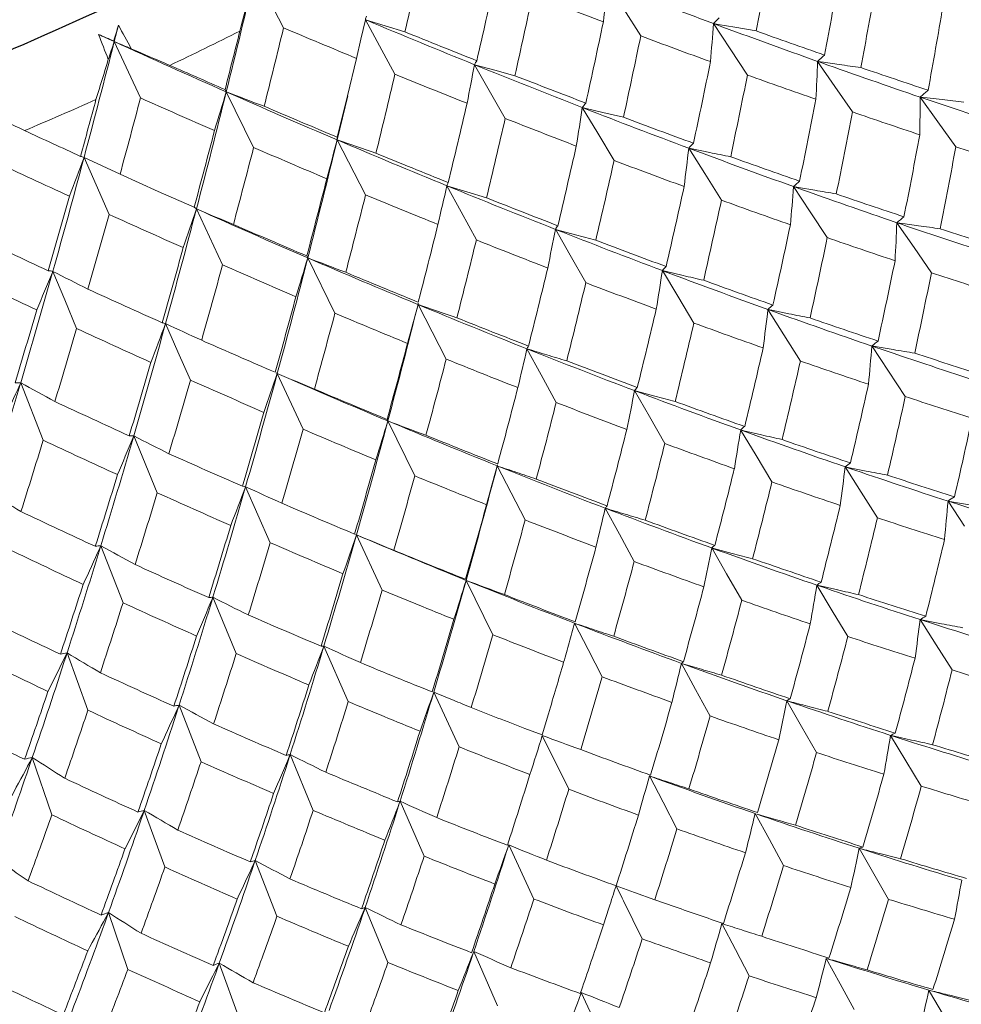
# Model space of a CAD drawing. Units: millimetres. Extents: x 2008 to 2453, y 520 to 835.
# Drawn here: x 2375 to 2383, y 686 to 695 of the extents above; entities that cross this region are included whole.
import ezdxf

# ---------------------------------------------------------------- set-up
doc = ezdxf.new("R2010")
doc.units = ezdxf.units.MM
doc.header["$LTSCALE"] = 65.395
doc.layers.add('HY-M40_DXF_CONTINUOUS_LINE', color=7, linetype='CONTINUOUS')

msp = doc.modelspace()

# ---------------------------------------------------------------- linework, layer by layer
at = {"layer": 'HY-M40_DXF_CONTINUOUS_LINE', "color": 7, "linetype": 'Continuous', "lineweight": 5}
for p, q in [((2376.9963, 694.6712), (2376.743, 695.1618)), ((2380.1651, 694.5996), (2380.015, 694.8385)), ((2377.7219, 694.7436), (2377.6828, 694.572)), ((2377.848, 694.5114), (2377.7219, 694.7436)), ((2377.7219, 694.7436), (2377.8971, 694.6894)), ((2377.7343, 694.7384), (2377.7219, 694.7436)), ((2375.5314, 694.6953), (2375.4945, 694.5496)), ((2377.8971, 694.6894), (2378.0727, 694.6356)), ((2380.9576, 694.4857), (2380.8106, 694.7095)), ((2380.8106, 694.7095), (2380.851, 694.7024)), ((2380.8386, 694.6991), (2380.8106, 694.7095)), ((2380.851, 694.7024), (2380.9992, 694.6764)), ((2380.9992, 694.6764), (2381.1881, 694.6438)), ((2375.4945, 694.5496), (2375.3547, 694.6136)), ((2377.6828, 694.572), (2377.6433, 694.4003)), ((2375.7272, 694.0489), (2375.4945, 694.5496)), ((2377.9848, 694.2597), (2377.848, 694.5114)), ((2381.1111, 694.2525), (2380.9576, 694.4857)), ((2377.5629, 694.0679), (2377.6433, 694.4003)), ((2378.8213, 694.1141), (2378.69, 694.3442)), ((2378.69, 694.3442), (2378.7005, 694.3413)), ((2378.7005, 694.3413), (2378.869, 694.2952)), ((2378.869, 694.2952), (2379.0483, 694.2467)), ((2381.8865, 694.1517), (2381.7341, 694.3733)), ((2381.7341, 694.3733), (2381.7859, 694.3658)), ((2381.7707, 694.3602), (2381.7341, 694.3733)), ((2381.7859, 694.3658), (2381.9257, 694.3457)), ((2376.4777, 694.1239), (2376.4879, 694.1034)), ((2382.0431, 693.9246), (2381.8865, 694.1517)), ((2376.7304, 693.6089), (2376.4879, 694.1034)), ((2377.4725, 693.7009), (2377.5629, 694.0679)), ((2378.9622, 693.8674), (2378.8213, 694.1141)), ((2382.8007, 693.837), (2382.6429, 694.0561)), ((2382.6429, 694.0561), (2382.7063, 694.0489)), ((2382.6884, 694.0407), (2382.6429, 694.0561)), ((2382.7063, 694.0489), (2382.8374, 694.0341)), ((2379.7831, 693.7359), (2379.6466, 693.9639)), ((2379.6466, 693.9639), (2379.6674, 693.9589)), ((2379.6607, 693.9584), (2379.6466, 693.9639)), ((2379.6674, 693.9589), (2379.8291, 693.9203)), ((2379.8291, 693.9203), (2380.0119, 693.8771)), ((2382.9601, 693.6161), (2382.8007, 693.837)), ((2377.4725, 693.7009), (2377.4718, 693.6766)), ((2379.9278, 693.4946), (2379.7831, 693.7359)), ((2377.7238, 693.1888), (2377.4718, 693.6766)), ((2380.7323, 693.3773), (2380.5905, 693.6031)), ((2380.5905, 693.6031), (2380.6222, 693.5965)), ((2380.6133, 693.5946), (2380.5905, 693.6031)), ((2380.6222, 693.5965), (2380.7764, 693.5649)), ((2375.2262, 693.5198), (2375.2214, 693.5019)), ((2375.2262, 693.5198), (2375.3857, 693.4455)), ((2375.3326, 693.2779), (2375.2262, 693.5198)), ((2375.3857, 693.4455), (2375.5457, 693.3716)), ((2375.5457, 693.3716), (2375.885, 693.2196)), ((2380.8806, 693.1417), (2380.7323, 693.3773)), ((2375.4478, 693.0157), (2375.3326, 693.2779)), ((2378.5713, 693.0375), (2378.4452, 693.2696)), ((2378.4452, 693.2696), (2378.6209, 693.2156)), ((2381.668, 693.0387), (2381.5209, 693.2621)), ((2381.5209, 693.2621), (2381.5638, 693.2547)), ((2381.5525, 693.2508), (2381.5209, 693.2621)), ((2381.5638, 693.2547), (2381.71, 693.2294)), ((2375.885, 693.2196), (2376.2034, 693.0786)), ((2378.6209, 693.2156), (2378.7969, 693.162)), ((2376.2034, 693.0786), (2376.2233, 693.0644)), ((2376.4547, 692.5664), (2376.2233, 693.0644)), ((2378.7066, 692.7888), (2378.5713, 693.0375)), ((2381.8195, 692.809), (2381.668, 693.0387)), ((2382.5892, 692.7203), (2382.4368, 692.9414)), ((2382.4368, 692.9414), (2382.4912, 692.9337)), ((2382.4775, 692.9275), (2382.4368, 692.9414)), ((2382.4912, 692.9337), (2382.629, 692.9143)), ((2379.5385, 692.6528), (2379.4072, 692.8828)), ((2379.4072, 692.8828), (2379.4201, 692.8792)), ((2379.416, 692.8793), (2379.4072, 692.8828)), ((2379.4201, 692.8792), (2379.5867, 692.8341)), ((2377.2025, 692.6469), (2377.2112, 692.6294)), ((2379.6777, 692.4094), (2379.5385, 692.6528)), ((2382.7437, 692.4969), (2382.5892, 692.7203)), ((2377.4522, 692.138), (2377.2112, 692.6294)), ((2374.9496, 692.5099), (2374.9454, 692.4997)), ((2375.0547, 692.2567), (2374.9496, 692.5099)), ((2380.4934, 692.2888), (2380.3568, 692.5165)), ((2380.3568, 692.5165), (2380.3804, 692.5109)), ((2380.3744, 692.5099), (2380.3568, 692.5165)), ((2380.3804, 692.5109), (2380.5399, 692.4733)), ((2378.1913, 692.2361), (2378.2112, 692.3133)), ((2380.6362, 692.051), (2380.4934, 692.2888)), ((2375.16, 692.0028), (2375.0547, 692.2567)), ((2378.1889, 692.2152), (2378.1729, 692.2218)), ((2378.1813, 692.2402), (2378.1913, 692.2361)), ((2378.1897, 692.2264), (2378.1889, 692.2152)), ((2378.4393, 691.7308), (2378.1889, 692.2152)), ((2381.435, 691.9458), (2381.2931, 692.1712)), ((2381.2931, 692.1712), (2381.3277, 692.1642)), ((2381.3198, 692.1617), (2381.2931, 692.1712)), ((2381.3277, 692.1642), (2381.4797, 692.1334)), ((2376.0595, 691.7956), (2375.9495, 692.0457)), ((2381.5812, 691.7139), (2381.435, 691.9458)), ((2376.2699, 691.898), (2376.2987, 691.8853)), ((2376.1696, 691.5447), (2376.0595, 691.7956)), ((2379.2816, 691.5903), (2379.1555, 691.8222)), ((2382.3624, 691.6241), (2382.2152, 691.8472)), ((2382.2152, 691.8472), (2382.2612, 691.8393)), ((2382.2511, 691.8349), (2382.2152, 691.8472)), ((2382.2612, 691.8393), (2382.4051, 691.815)), ((2376.8771, 691.6332), (2376.9222, 691.6138)), ((2376.931, 691.6092), (2376.9405, 691.603)), ((2376.9438, 691.6153), (2376.9405, 691.603)), ((2377.1702, 691.1085), (2376.9405, 691.603)), ((2379.415, 691.3453), (2379.2816, 691.5903)), ((2382.5117, 691.3985), (2382.3624, 691.6241)), ((2374.6651, 691.521), (2374.6562, 691.5013)), ((2374.6651, 691.521), (2374.6607, 691.5063)), ((2374.8639, 691.0113), (2374.6651, 691.521)), ((2380.2413, 691.2212), (2380.1099, 691.4509)), ((2380.1099, 691.4509), (2380.1258, 691.4466)), ((2380.1222, 691.4462), (2380.1099, 691.4509)), ((2380.1258, 691.4466), (2380.29, 691.4026)), ((2377.9146, 691.1958), (2377.9215, 691.182)), ((2378.1606, 690.6945), (2377.9215, 691.182)), ((2380.3783, 690.9817), (2380.2413, 691.2212)), ((2381.1879, 690.8741), (2381.0512, 691.1016)), ((2381.0512, 691.1016), (2381.0779, 691.0953)), ((2381.0727, 691.0938), (2381.0512, 691.1016)), ((2381.0779, 691.0953), (2381.235, 691.0587)), ((2375.6668, 691.0485), (2375.6616, 691.0359)), ((2375.6668, 691.0485), (2375.6641, 691.0393)), ((2375.8754, 690.5448), (2375.6668, 691.0485)), ((2381.3284, 690.6405), (2381.1879, 690.8741)), ((2378.8935, 690.7929), (2378.8916, 690.7833)), ((2379.1399, 690.3031), (2378.8916, 690.7833)), ((2382.1205, 690.5495), (2381.9785, 690.7745)), ((2381.9785, 690.7745), (2382.0165, 690.7669)), ((2382.0096, 690.7639), (2381.9785, 690.7745)), ((2382.0165, 690.7669), (2382.1659, 690.7373)), ((2376.878, 690.1012), (2376.6598, 690.5984)), ((2382.2642, 690.3221), (2382.1205, 690.5495)), ((2383.0375, 690.2488), (2382.891, 690.4702)), ((2382.891, 690.4702), (2382.9404, 690.4619)), ((2382.9318, 690.457), (2382.891, 690.4702)), ((2382.9404, 690.4619), (2383.0817, 690.4385)), ((2379.976, 690.1755), (2379.8498, 690.4073)), ((2377.6351, 690.1751), (2377.6431, 690.1711)), ((2377.8708, 689.6807), (2377.6431, 690.1711)), ((2380.1071, 689.9348), (2379.976, 690.1755)), ((2375.3753, 690.0737), (2375.3652, 690.0514)), ((2375.3753, 690.0737), (2375.3698, 690.0556)), ((2375.5723, 689.5678), (2375.3753, 690.0737)), ((2380.9267, 689.8247), (2380.7953, 690.0542)), ((2380.7953, 690.0542), (2380.8146, 690.0491)), ((2380.8117, 690.0482), (2380.7953, 690.0542)), ((2380.8146, 690.0491), (2380.9762, 690.0064)), ((2378.8528, 689.284), (2378.6159, 689.7671)), ((2381.0614, 689.5899), (2380.9267, 689.8247)), ((2381.8637, 689.4974), (2381.7269, 689.7245)), ((2381.7269, 689.7245), (2381.7573, 689.7175)), ((2381.7531, 689.7156), (2381.7269, 689.7245)), ((2381.7573, 689.7175), (2381.9117, 689.6823)), ((2376.3694, 689.6167), (2376.363, 689.6013)), ((2376.3694, 689.6167), (2376.3655, 689.6039)), ((2376.576, 689.1171), (2376.3694, 689.6167)), ((2382.0016, 689.2687), (2381.8637, 689.4974)), ((2382.7851, 689.1955), (2382.644, 689.4186)), ((2382.644, 689.4186), (2382.6857, 689.4104)), ((2382.68, 689.4069), (2382.644, 689.4186)), ((2382.6857, 689.4104), (2382.8323, 689.3819)), ((2379.698, 689.1527), (2379.577, 689.3866)), ((2379.5904, 689.3815), (2379.577, 689.3866)), ((2377.5702, 688.6907), (2377.3542, 689.1834)), ((2379.8229, 688.9112), (2379.698, 689.1527)), ((2382.9269, 688.9716), (2382.7851, 689.1955)), ((2375.0755, 689.1222), (2375.0598, 689.0903)), ((2375.0755, 689.1222), (2375.0667, 689.0951)), ((2375.2607, 688.6145), (2375.0755, 689.1222)), ((2380.6518, 688.7986), (2380.5256, 689.0302)), ((2380.5256, 689.0302), (2380.5382, 689.0265)), ((2380.5369, 689.0261), (2380.5256, 689.0302)), ((2380.7804, 688.5629), (2380.6518, 688.7986)), ((2378.5538, 688.2889), (2378.3285, 688.7744)), ((2376.0697, 688.6587), (2376.0582, 688.6335)), ((2376.0697, 688.6587), (2376.0626, 688.6367)), ((2376.2645, 688.1573), (2376.0697, 688.6587)), ((2381.5921, 688.4692), (2381.4607, 688.6983)), ((2381.4607, 688.6983), (2381.484, 688.6922)), ((2381.4818, 688.691), (2381.4607, 688.6983)), ((2379.2893, 688.3943), (2379.3462, 688.583)), ((2379.136, 688.4531), (2379.2893, 688.3943)), ((2381.7241, 688.2394), (2381.5921, 688.4692)), ((2379.526, 687.9121), (2379.2916, 688.39)), ((2382.5169, 688.1664), (2382.3814, 688.391)), ((2382.3814, 688.391), (2382.4158, 688.3832)), ((2382.4125, 688.3809), (2382.3814, 688.391)), ((2382.4158, 688.3832), (2382.5672, 688.3494)), ((2374.7675, 688.195), (2374.7455, 688.1536)), ((2374.7675, 688.195), (2374.7552, 688.1588)), ((2374.9408, 687.6859), (2374.7675, 688.195)), ((2377.0548, 688.22), (2377.0469, 688.2013)), ((2377.0548, 688.22), (2377.0494, 688.2031)), ((2377.2591, 687.7253), (2377.0548, 688.22)), ((2382.6532, 687.9409), (2382.5169, 688.1664)), ((2380.3634, 687.7968), (2380.2424, 688.0307)), ((2378.0299, 687.8064), (2378.0251, 687.7939)), ((2378.0299, 687.8064), (2378.0262, 687.7947)), ((2378.2434, 687.3188), (2378.0299, 687.8064)), ((2380.4857, 687.5607), (2380.3634, 687.7968)), ((2375.7609, 687.7255), (2375.7436, 687.6906)), ((2375.7609, 687.7255), (2375.7502, 687.6942)), ((2375.9437, 687.2226), (2375.7609, 687.7255)), ((2381.3057, 687.4664), (2381.18, 687.6967)), ((2379.2166, 686.9384), (2378.9939, 687.4185)), ((2381.432, 687.2351), (2381.3057, 687.4664)), ((2382.2333, 687.1624), (2382.1035, 687.3884)), ((2382.1035, 687.3884), (2382.1311, 687.3813)), ((2382.1296, 687.38), (2382.1035, 687.3884)), ((2376.7454, 687.2817), (2376.7323, 687.2532)), ((2376.7454, 687.2817), (2376.7365, 687.2554)), ((2376.9377, 686.7854), (2376.7454, 687.2817)), ((2382.3639, 686.9355), (2382.2333, 687.1624)), ((2379.946, 687.0565), (2380.1084, 686.9974)), ((2380.0009, 686.9447), (2379.946, 687.0565)), ((2380.1084, 686.9974), (2380.2898, 686.9322)), ((2380.0119, 686.9221), (2380.0009, 686.9447)), ((2380.1776, 686.5843), (2380.0119, 686.9221)), ((2380.2898, 686.9322), (2380.4709, 686.8685)), ((2375.4433, 686.8179), (2375.4194, 686.7736)), ((2375.4433, 686.8179), (2375.4287, 686.7774)), ((2375.614, 686.314), (2375.4433, 686.8179)), ((2377.7202, 686.864), (2377.7107, 686.8416)), ((2377.7202, 686.864), (2377.713, 686.8427)), ((2377.9218, 686.3748), (2377.7202, 686.864)), ((2379.8825, 686.8586), (2379.8337, 686.7085)), ((2379.7843, 686.5593), (2379.8337, 686.7085)), ((2381.0051, 686.4894), (2380.8852, 686.7208)), ((2378.6843, 686.4728), (2378.6778, 686.4563)), ((2378.6843, 686.4728), (2378.6788, 686.4566)), ((2378.895, 685.991), (2378.6843, 686.4728)), ((2381.1255, 686.2569), (2381.0051, 686.4894)), ((2376.4263, 686.3695), (2376.4071, 686.3313)), ((2376.4263, 686.3695), (2376.4134, 686.3337)), ((2376.6064, 685.8721), (2376.4263, 686.3695)), ((2381.9346, 686.1847), (2381.8106, 686.4117)), ((2381.8106, 686.4117), (2381.832, 686.4056)), ((2381.8316, 686.405), (2381.8106, 686.4117)), ((2382.0594, 685.9565), (2381.9346, 686.1847)), ((2379.8564, 685.6345), (2379.6368, 686.1086)), ((2382.7278, 686.1181), (2382.7212, 686.1296)), ((2382.7212, 686.1296), (2382.7535, 686.1216)), ((2382.7526, 686.1203), (2382.7212, 686.1296)), ((2382.8494, 685.9071), (2382.7278, 686.1181))]:
    msp.add_line(p, q, dxfattribs=at)
for centre, radius, start, end in [((2295.9596, 713.6419), 84.284, 346.96751, 347.465424), ((2305.8861, 709.2505), 76.7056, 349.022402, 349.583941), ((2309.0536, 708.2323), 74.0394, 349.256084, 349.838511), ((2292.907, 714.8069), 86.1069, 346.087564, 346.811979), ((2299.6245, 712.3635), 81.1054, 347.189003, 347.70804), ((2335.0518, 705.5286), 42.9588, 345.32101, 345.81777), ((2328.5729, 700.9242), 51.634, 353.10391, 353.48368), ((2408.2656, 768.6082), 78.834, 248.905656, 249.61885), ((2309.704, 707.807), 73.6592, 349.448495, 350.03427), ((2300.6364, 711.8278), 80.3586, 347.36248, 347.887183), ((2409.038, 771.7153), 82.3437, 248.759317, 249.226918), ((2312.7568, 706.8632), 71.1089, 349.67433, 350.281344), ((2409.7022, 770.8872), 82.5868, 247.226975, 247.9442), ((2381.3711, 694.2122), 0.7493, 132.86296, 138.41762), ((2333.6173, 706.9757), 43.6761, 343.47634, 343.66995), ((2336.9363, 673.6255), 43.9719, 28.32001, 28.63099), ((2294.444, 714.7721), 84.9643, 345.831534, 346.315232), ((2410.4486, 773.6257), 85.7488, 247.03806, 247.506716), ((2304.055, 710.6618), 77.4361, 347.577203, 348.123005), ((2331.4281, 698.5271), 49.5298, 355.1868, 355.5794), ((2406.6479, 764.2368), 74.1729, 249.63726, 250.373425), ((2416.3766, 710.4175), 43.9609, 201.06941, 201.38045), ((2392.7894, 733.7791), 42.8709, 246.00352, 246.20086), ((2362.5683, 722.4878), 31.1846, 295.48708, 296.75834), ((2293.6029, 715.2919), 85.5354, 345.671759, 346.030137), ((2409.1612, 771.2063), 82.6412, 247.902339, 248.379115), ((2304.9279, 710.1743), 76.8323, 347.753745, 348.304517), ((2407.4984, 767.6288), 77.9768, 249.480171, 249.964415), ((2406.1635, 764.5325), 74.2172, 250.335157, 250.832054), ((2290.7887, 716.0712), 87.3971, 345.046551, 345.744198), ((2315.6077, 714.6532), 63.1711, 341.291756, 341.443425), ((2375.3052, 694.3361), 0.2853, 48.42857, 49.71271), ((2398.7912, 749.1643), 59.376, 246.898623, 247.056623), ((2411.2641, 772.8638), 86.0964, 245.451681, 246.176377), ((2392.8208, 733.8509), 42.9492, 246.42773, 246.9246), ((2333.5591, 706.9932), 43.7368, 342.76611, 343.25374), ((2382.4361, 693.6779), 0.9881, 130.44424, 135.2717), ((2410.4551, 772.6109), 85.5258, 246.233442, 246.591956), ((2324.983, 704.5189), 54.6624, 348.90676, 349.27259), ((2408.1181, 766.9645), 78.3563, 247.940627, 248.693329), ((2308.243, 709.0854), 74.0176, 347.960919, 348.533571), ((2334.2758, 696.2778), 47.4965, 357.29575, 357.70194), ((2405.1424, 759.9973), 69.674, 250.400492, 251.160127), ((2391.9828, 764.9495), 71.3165, 261.893138, 262.048817), ((2404.6843, 760.2456), 69.6823, 251.104003, 251.621596), ((2299.4175, 712.8328), 80.7327, 346.187723, 346.699603), ((2408.9026, 769.868), 81.6855, 247.759328, 248.242899), ((2407.6117, 767.2702), 78.4111, 248.636846, 249.130187), ((2308.9133, 708.6548), 73.6203, 348.142322, 348.718551), ((2406.0104, 763.5186), 73.6054, 250.227822, 250.730232), ((2362.6052, 722.4064), 31.0951, 292.88682, 294.16052), ((2291.8967, 716.4585), 86.3963, 344.610432, 344.957144), ((2292.8031, 715.918), 85.7594, 344.757629, 345.226093), ((2410.3519, 771.6282), 84.9554, 245.948156, 246.432033), ((2296.2909, 713.9704), 82.6212, 345.342855, 346.086389), ((2318.4274, 711.5006), 60.6109, 342.979835, 343.31978), ((2398.2816, 750.6123), 60.5659, 248.90996, 249.250071), ((2409.5971, 769.0821), 81.9635, 246.174602, 246.92431), ((2299.1372, 712.5944), 80.5865, 346.423036, 346.708506), ((2312.0916, 707.6473), 70.9456, 348.341117, 348.939587), ((2337.0917, 694.1758), 45.5514, 359.42903, 359.8495), ((2383.508, 693.1242), 1.2715, 128.63624, 132.86994), ((2403.7216, 755.8129), 65.2549, 251.196408, 251.981), ((2390.8232, 765.5374), 71.9478, 263.627365, 263.783376), ((2409.0765, 769.4024), 82.0337, 246.84841, 247.340355), ((2303.0286, 711.5803), 77.6123, 346.375166, 346.909176), ((2327.9183, 701.8895), 52.3319, 350.91039, 351.2891), ((2406.5275, 762.8713), 73.965, 248.700891, 249.471923), ((2392.9653, 731.7421), 42.1471, 243.80986, 244.31607), ((2303.9418, 711.0779), 76.9693, 346.540041, 347.079329), ((2407.3965, 766.0686), 77.5985, 248.504539, 249.004274), ((2406.0652, 763.1842), 74.0422, 249.398207, 249.910476), ((2312.7032, 707.2394), 70.6067, 348.528604, 349.130215), ((2404.5521, 759.3138), 69.1549, 251.004916, 251.527869), ((2410.4032, 770.6704), 84.7947, 245.09772, 245.4671), ((2296.9869, 714.4178), 82.0404, 344.923634, 345.415401), ((2315.6202, 706.3327), 68.1967, 348.720663, 349.3436), ((2298.1235, 713.8341), 81.1671, 345.072898, 345.571051), ((2408.843, 768.1472), 81.1614, 246.69261, 247.190936), ((2301.3344, 712.0621), 78.3258, 345.634786, 346.424211), ((2321.374, 708.4704), 58.0156, 344.874823, 345.226623), ((2397.6441, 751.8867), 61.6063, 250.886556, 251.224734), ((2408.0386, 765.412), 77.9762, 246.920871, 247.696153), ((2307.4195, 709.9113), 73.9889, 346.719567, 347.281788), ((2330.8606, 699.4151), 50.0683, 352.9415, 353.33396), ((2380.9992, 693.253), 0.5382, 132.94495, 139.42195), ((2316.2864, 705.9258), 67.8006, 348.912926, 349.539536), ((2403.1583, 755.1058), 64.7221, 251.815639, 252.361296), ((2314.8651, 716.0697), 64.4357, 339.188661, 339.515169), ((2407.5592, 765.7434), 78.0726, 247.606032, 248.114028), ((2405.0461, 758.8997), 69.726, 249.487503, 250.281752), ((2394.2319, 759.5292), 67.3226, 258.470929, 258.632606), ((2404.6067, 759.1668), 69.7682, 250.190486, 250.722808), ((2410.3192, 769.739), 84.2763, 244.797243, 245.295324), ((2294.7757, 715.01), 83.2713, 344.32375, 345.031401), ((2308.1124, 709.4742), 73.5717, 346.889459, 347.455502), ((2405.9337, 762.2294), 73.49, 249.275826, 249.793179), ((2301.9547, 712.4837), 77.8185, 345.231672, 345.753063), ((2324.3616, 705.5936), 55.47, 346.79868, 347.16322), ((2406.4824, 761.605), 73.8635, 247.692288, 248.496594), ((2311.4267, 708.3976), 70.7604, 347.060139, 347.64948), ((2333.7827, 697.0981), 47.892, 354.99894, 355.40596), ((2382.0465, 692.7412), 0.7401, 129.73103, 135.25609), ((2403.643, 754.9668), 65.5504, 250.305797, 251.124671), ((2295.5065, 715.4547), 82.6495, 343.885684, 344.362268), ((2302.9147, 711.9639), 77.1292, 345.384259, 345.911265), ((2407.3655, 764.6102), 77.3282, 247.460306, 247.974283), ((2406.0376, 761.9281), 73.965, 248.389724, 248.916033), ((2393.2, 760.2692), 68.0172, 260.27452, 260.436378), ((2403.2585, 755.2796), 65.6538, 251.014535, 251.567653), ((2312.0545, 707.9859), 70.4086, 347.236295, 347.829005), ((2404.4934, 758.2853), 69.2911, 250.075726, 250.612962), ((2296.7244, 714.84), 81.6926, 344.021733, 344.505118), ((2408.8439, 766.5118), 80.7278, 245.563319, 246.07536), ((2300.1291, 712.9706), 78.6549, 344.571651, 345.340021), ((2317.8106, 712.7858), 61.6521, 341.006174, 341.344187), ((2398.8732, 746.4297), 57.973, 247.002154, 247.354123), ((2408.0247, 763.9448), 77.6876, 245.836011, 246.632133), ((2383.1006, 692.2094), 0.9882, 127.44227, 132.20056), ((2407.5678, 764.2935), 77.8158, 246.510254, 247.031804), ((2306.4411, 710.7445), 74.099, 345.597202, 346.085566), ((2315.0785, 707.0219), 67.8939, 347.39979, 348.014825), ((2336.6846, 694.9362), 45.7957, 357.08104, 357.5035), ((2402.286, 750.9774), 61.3365, 251.158639, 252.005194), ((2392.1098, 760.8027), 68.5472, 262.049895, 262.212334), ((2409.0889, 766.0609), 81.1005, 244.554319, 245.07351), ((2327.3733, 702.876), 52.9849, 348.75039, 349.1286), ((2405.0194, 757.8785), 69.8601, 248.500358, 249.327392), ((2396.1039, 754.0826), 63.4366, 254.907773, 255.075879), ((2315.7615, 706.6095), 67.4842, 347.580806, 348.199773), ((2403.1098, 754.3204), 65.0918, 250.90824, 251.467404), ((2401.9516, 751.3223), 61.4863, 251.872791, 252.449466), ((2307.294, 710.2663), 73.5202, 345.692633, 346.247786), ((2405.9234, 761.0198), 73.459, 248.253305, 248.784325), ((2404.5946, 758.1582), 69.9284, 249.203383, 249.749076), ((2300.8122, 713.3775), 78.0761, 344.150226, 344.65805), ((2301.8277, 712.8371), 77.331, 344.289807, 344.803618), ((2407.3918, 763.2168), 77.127, 246.351902, 246.879062), ((2305.0604, 711.1121), 74.4806, 344.824853, 345.631641), ((2320.8182, 709.6532), 58.9066, 342.85168, 343.202124), ((2398.2793, 747.593), 58.8631, 249.027675, 249.378289), ((2406.5039, 760.4134), 73.8426, 246.628563, 247.438964), ((2380.6356, 692.2907), 0.3588, 133.162, 140.9877), ((2318.5795, 705.7331), 65.1773, 347.738377, 348.379163), ((2408.8937, 764.9333), 80.3544, 244.37504, 244.899894), ((2298.8124, 713.8811), 79.0797, 343.575409, 344.320992), ((2314.3584, 717.4588), 65.5266, 337.295556, 337.610622), ((2399.7871, 741.16), 54.6235, 242.95418, 243.32018), ((2406.075, 760.7466), 73.9675, 247.314631, 247.845295), ((2310.7578, 709.1142), 70.5568, 345.833961, 346.413534), ((2330.3792, 700.3231), 50.5836, 350.72931, 351.12209), ((2403.6287, 754.1773), 65.9062, 249.338901, 250.19016), ((2395.2057, 754.9334), 64.1588, 256.786164, 256.95433), ((2319.2421, 705.3372), 64.7868, 347.92407, 348.568666), ((2401.8054, 750.3937), 60.9541, 251.776591, 252.359601), ((2311.4042, 708.6979), 70.1897, 345.998255, 346.581444), ((2404.4967, 757.3157), 69.4896, 249.074043, 249.624262), ((2403.2535, 754.4929), 66.0254, 250.047826, 250.613595), ((2407.6258, 762.8918), 77.61, 245.353419, 245.887577), ((2305.6957, 711.4873), 73.9471, 344.409895, 344.948977), ((2309.5232, 709.4393), 70.793, 345.054746, 345.918496), ((2323.8697, 706.6802), 56.2123, 344.72452, 345.08839), ((2397.5953, 748.6369), 59.6659, 251.019234, 251.369162), ((2405.0466, 756.8924), 70.032, 247.449033, 248.302638), ((2381.6658, 691.8027), 0.5241, 128.81909, 135.31753), ((2299.571, 714.2702), 78.4159, 343.134899, 343.628054), ((2306.4463, 711.0333), 73.477, 344.554953, 345.098419), ((2405.9672, 759.8567), 73.4774, 247.164983, 247.708597), ((2314.5438, 707.672), 67.5599, 346.132021, 346.738595), ((2333.3787, 697.9333), 48.2597, 352.7343, 353.14265), ((2402.2756, 750.4028), 61.8966, 250.21072, 251.089258), ((2394.2388, 755.6053), 64.7416, 258.633935, 258.802552), ((2304.0798, 711.8846), 74.5576, 343.771879, 344.568456), ((2317.3543, 714.0675), 62.5968, 339.065608, 339.402346), ((2399.3186, 742.3087), 55.43, 245.06458, 245.4293), ((2404.6365, 757.1872), 70.1284, 248.147901, 248.705835), ((2315.2452, 707.2535), 67.1349, 346.301299, 346.91208), ((2403.119, 753.5758), 65.504, 249.926343, 250.497699), ((2401.947, 750.7466), 62.0578, 250.925365, 251.51382), ((2300.654, 713.7049), 77.6023, 343.260638, 343.760192), ((2407.4647, 761.8626), 76.9675, 245.183124, 245.722556), ((2406.1569, 759.5869), 73.9934, 246.201225, 246.68984), ((2310.0773, 709.7979), 70.3416, 344.665495, 345.234586), ((2382.7019, 691.2946), 0.7364, 125.91447, 131.3722), ((2326.9325, 703.8762), 53.5961, 346.6245, 347.00274), ((2396.8191, 749.515), 60.3362, 252.977148, 253.152144), ((2403.67, 753.4194), 66.2961, 248.298345, 249.183404), ((2396.8475, 749.6087), 60.4341, 253.152144, 253.327022), ((2318.1548, 706.3244), 64.7395, 346.428761, 347.062381), ((2336.3595, 695.7072), 46.0179, 354.76336, 355.18829), ((2400.9737, 746.5822), 57.8602, 251.120266, 252.029404), ((2393.2141, 756.0814), 65.1691, 260.452769, 260.622247), ((2400.6865, 746.9394), 58.0473, 251.840431, 252.454597), ((2304.7636, 712.245), 73.9656, 343.348474, 343.87462), ((2310.7455, 709.376), 69.9557, 344.817318, 345.390297), ((2404.5511, 756.3757), 69.7194, 248.004905, 248.567026), ((2403.2995, 753.7288), 66.4205, 249.010996, 249.588278), ((2318.8322, 705.9235), 64.3378, 346.602795, 347.240496), ((2401.8131, 749.8554), 61.561, 250.813269, 251.407566), ((2308.764, 710.1118), 70.6442, 343.965224, 344.811186), ((2320.4123, 710.834), 59.7099, 340.861818, 341.211576), ((2398.7615, 743.3626), 56.1713, 247.14046, 247.5045), ((2405.1165, 755.915), 70.2135, 246.341098, 247.21221), ((2303.0243, 712.6436), 74.6898, 342.797406, 343.560565), ((2314.0333, 718.8242), 66.4957, 335.433828, 335.73877), ((2400.0691, 737.2318), 52.2957, 240.93669, 241.31558), ((2305.5525, 711.7794), 73.459, 343.480012, 344.010873), ((2406.0558, 758.7171), 73.5208, 246.014887, 246.570177), ((2321.621, 705.0619), 62.0626, 346.72387, 347.384704), ((2404.7233, 756.2312), 70.3442, 247.028448, 247.597671), ((2314.0124, 708.2828), 67.1976, 344.920006, 345.517503), ((2330.0053, 701.2405), 51.0519, 348.55095, 348.94463), ((2402.3153, 749.8408), 62.4696, 249.190451, 250.099272), ((2406.2601, 758.4003), 73.9892, 244.980334, 245.542687), ((2314.7345, 707.8574), 66.7549, 345.076983, 345.678984), ((2403.1765, 752.8458), 65.9312, 248.875325, 249.457791), ((2396.0073, 750.3793), 61.0351, 255.077492, 255.252729), ((2401.9904, 750.1801), 62.638, 249.906066, 250.505168), ((2322.213, 704.6917), 61.7465, 346.90357, 347.567638), ((2400.5819, 746.1597), 57.6656, 251.737989, 252.357321), ((2309.3738, 710.4511), 70.1258, 343.558096, 344.115888), ((2312.9389, 708.5317), 67.2588, 344.158081, 345.051301), ((2323.501, 707.7701), 56.8925, 342.68433, 343.0481), ((2398.1265, 744.3212), 56.8508, 249.18178, 249.54573), ((2403.7466, 752.6417), 66.665, 247.20807, 248.109497), ((2324.9654, 703.8772), 59.5039, 347.016952, 347.705262), ((2310.0683, 710.0221), 69.7165, 343.69674, 344.258722), ((2404.6483, 755.4447), 69.9586, 246.872585, 247.445692), ((2317.743, 706.872), 64.2622, 345.173072, 345.798998), ((2333.0742, 698.7754), 48.5869, 350.50234, 350.91259), ((2381.2951, 690.8619), 0.342, 127.55389, 135.50894), ((2401.0056, 746.2051), 58.6053, 250.11575, 251.054706), ((2304.5884, 712.5112), 73.4908, 342.472001, 342.989181), ((2406.182, 757.5851), 73.5723, 244.806479, 245.372651), ((2307.9755, 710.7553), 70.5016, 342.941359, 343.760458), ((2317.0642, 715.3308), 63.4341, 337.156915, 337.480785), ((2399.6235, 738.2662), 52.9474, 243.09823, 243.47663), ((2403.3885, 752.9671), 66.8177, 247.908731, 248.496579), ((2318.4365, 706.4655), 63.8478, 345.334928, 345.965226), ((2401.8664, 749.3191), 62.169, 249.779159, 250.38367), ((2395.1004, 750.981), 61.5054, 256.971673, 257.147666), ((2400.7205, 746.5589), 58.8006, 250.837318, 251.461094), ((2404.8482, 755.2745), 70.5594, 245.848788, 246.428483), ((2313.4776, 708.8553), 66.8129, 343.766779, 344.354504), ((2382.3134, 690.3794), 0.5179, 123.84313, 130.28221), ((2316.8577, 707.0688), 64.136, 344.34965, 345.290371), ((2326.6187, 704.8761), 54.1393, 344.53285, 344.91177), ((2397.3987, 745.1125), 57.3949, 251.188676, 251.371017), ((2402.3971, 749.2695), 63.0329, 248.104864, 249.040566), ((2397.4276, 745.1982), 57.4853, 251.371018, 251.553243), ((2321.3055, 705.5534), 61.4958, 345.424265, 346.078775), ((2336.1265, 696.4819), 46.2059, 352.47668, 352.90465), ((2399.7524, 742.5337), 54.7259, 251.08212, 252.0548), ((2394.1367, 751.3969), 61.8295, 258.836443, 259.013624), ((2308.6308, 711.0781), 69.9261, 342.515672, 343.06121), ((2314.2236, 708.4217), 66.3491, 343.910805, 344.503359), ((2403.2751, 752.1121), 66.3541, 247.759718, 248.352391), ((2402.075, 749.6047), 63.2079, 248.819873, 249.428691), ((2321.9075, 705.1808), 61.174, 345.591915, 346.249911), ((2400.6243, 745.8011), 58.4381, 250.719405, 251.347927), ((2399.5019, 742.887), 54.9317, 251.80962, 252.46132), ((2400.2244, 733.3931), 50.0349, 238.89087, 239.28351), ((2309.3576, 710.64), 69.487, 342.64031, 343.190378), ((2404.7821, 754.5087), 70.1924, 245.680732, 246.264042), ((2312.3442, 709.0872), 66.9203, 343.085114, 343.961653), ((2320.1483, 712.0035), 60.4296, 338.90488, 339.254584), ((2399.1033, 739.2266), 53.5576, 245.22515, 245.60357), ((2403.5145, 752.1937), 67.2022, 246.745006, 247.342617), ((2339.1492, 694.3598), 43.9143, 354.47144, 354.9184), ((2383.3364, 689.8729), 0.7451, 121.40355, 126.71991), ((2398.6199, 739.0154), 51.0298, 252.09556, 253.10251), ((2405.0061, 754.3068), 70.7628, 244.612166, 245.201622), ((2317.3408, 707.3755), 63.7477, 343.974045, 344.591694), ((2329.7498, 702.1568), 51.4594, 346.40628, 346.80151), ((2396.6161, 745.8084), 57.8826, 253.162389, 253.345402), ((2401.0826, 745.8227), 59.3439, 249.035381, 250.009768), ((2324.7277, 704.3181), 58.8681, 345.673068, 346.356418), ((2318.0525, 706.9626), 63.3184, 344.123127, 344.745461), ((2401.9592, 748.7685), 62.7609, 248.67907, 249.292913), ((2396.6397, 745.8874), 57.965, 253.345402, 253.528326), ((2400.794, 746.1599), 59.5326, 249.765877, 250.398362), ((2325.1908, 703.9886), 58.6869, 345.848562, 346.533757), ((2399.4543, 742.2987), 54.7455, 251.69954, 252.35432), ((2312.9293, 709.3913), 66.4157, 342.675862, 343.25301), ((2313.7035, 708.9481), 65.926, 342.806177, 343.388514), ((2403.4093, 751.3625), 66.7597, 246.583375, 247.185486), ((2316.4246, 707.5471), 63.6367, 343.227668, 344.154222), ((2323.2789, 708.8455), 57.4822, 340.677756, 341.042148), ((2398.5057, 740.0868), 54.1001, 247.31717, 247.69626), ((2402.5098, 748.6628), 63.5581, 246.968134, 247.917664), ((2327.9098, 703.1882), 56.48, 345.92034, 346.63129), ((2404.9477, 753.5585), 70.4112, 244.432503, 245.025325), ((2311.7537, 709.6), 66.5507, 342.079197, 342.921775), ((2316.9355, 716.5639), 64.1634, 335.279413, 335.593833), ((2375.3842, 689.7112), 0.3625, 91.39627, 99.184), ((2399.8018, 734.329), 50.5489, 241.10378, 241.49675), ((2402.1956, 749.0079), 63.7542, 247.670988, 248.288741), ((2321.0079, 705.9969), 60.882, 344.179344, 344.827048), ((2332.8798, 699.6149), 48.8599, 348.30305, 348.71584), ((2399.8077, 742.3006), 55.5982, 250.0216, 251.02206), ((2321.6209, 705.6216), 60.5534, 344.334397, 344.985858), ((2400.7048, 745.4194), 59.1846, 249.633485, 250.270346), ((2395.7875, 746.417), 58.3226, 255.288364, 255.472403), ((2399.5574, 742.6524), 55.8134, 250.75135, 251.41057), ((2403.6729, 751.3993), 67.5642, 245.523226, 246.129906), ((2316.9426, 707.8355), 63.2011, 342.834845, 343.443549), ((2320.2593, 706.1204), 60.6046, 343.3685, 344.345486), ((2326.4424, 705.8625), 54.5997, 342.47475, 342.85505), ((2397.8347, 740.8301), 54.5601, 249.37493, 249.7554), ((2401.184, 745.3811), 60.0187, 247.912671, 248.899471), ((2381.9366, 689.4631), 0.3351, 120.8054, 128.72148), ((2312.3527, 709.8947), 66.0207, 341.651382, 342.217004), ((2317.6751, 707.4154), 62.7538, 342.970454, 343.584189), ((2402.0868, 748.1927), 63.325, 247.517066, 248.139501), ((2324.5124, 704.7083), 58.1794, 344.382029, 345.060028), ((2335.9938, 697.2523), 46.3485, 350.2211, 350.65282), ((2398.6536, 738.9263), 52.032, 251.04587, 252.07999), ((2394.8809, 746.7744), 58.5467, 257.20172, 257.387332), ((2316.0075, 707.9775), 63.0926, 342.169818, 343.069209), ((2320.0462, 713.1419), 61.0389, 336.980158, 337.314871), ((2399.306, 735.1859), 51.0161, 243.2823, 243.67616), ((2400.9025, 745.7312), 60.2315, 248.630548, 249.270998), ((2324.9791, 704.381), 57.9999, 344.545158, 345.225198), ((2399.5161, 742.0718), 55.6321, 250.62625, 251.28823), ((2398.4238, 739.2465), 52.2238, 251.78175, 252.4692), ((2313.1608, 709.4399), 65.4988, 341.767094, 342.338308), ((2403.5748, 750.5887), 67.1393, 245.349598, 245.960482), ((2403.8603, 750.5783), 67.8978, 244.246341, 244.861476), ((2402.3482, 748.3814), 64.2683, 246.462985, 247.089008), ((2320.7253, 706.3921), 60.2232, 342.991936, 343.632293), ((2339.0612, 695.0706), 43.9477, 352.15896, 352.61089), ((2382.9399, 688.9842), 0.5256, 118.02105, 124.27509), ((2397.5922, 735.6223), 48.5616, 252.11676, 253.18647), ((2329.6595, 703.0498), 51.7536, 344.49344, 344.69225), ((2397.0835, 741.4043), 54.8845, 251.39939, 251.59076), ((2399.892, 742.0166), 56.4146, 248.90822, 249.92276), ((2397.1073, 741.476), 54.9601, 251.59076, 251.78203), ((2327.7551, 703.5344), 55.7409, 344.58289, 345.28986), ((2393.9362, 746.9711), 58.6499, 259.08656, 259.274176), ((2316.5391, 708.254), 62.631, 341.759165, 342.358144), ((2321.3509, 706.0136), 59.8861, 343.133756, 343.778165), ((2400.8192, 745.0049), 59.8945, 248.484514, 249.129013), ((2399.647, 742.3813), 56.654, 249.62807, 250.29411), ((2328.1792, 703.2243), 55.6023, 344.7556, 345.46394), ((2398.393, 738.7193), 52.0965, 251.66119, 252.35088), ((2319.9525, 706.4885), 59.9535, 342.259161, 343.223348), ((2323.2131, 709.891), 57.966, 338.703681, 339.069443), ((2398.7388, 735.9487), 51.4227, 245.42648, 245.82189), ((2329.5868, 703.07), 51.8291, 344.29475, 344.49344), ((2403.7687, 749.7859), 67.4882, 244.061257, 244.68032), ((2315.572, 708.369), 62.5388, 341.180723, 342.049766), ((2316.9907, 717.7422), 64.753, 333.432114, 333.737766), ((2375.1401, 688.5973), 0.5288, 97.01737, 103.48742), ((2399.8552, 730.497), 48.2277, 239.08227, 239.4908), ((2317.2963, 707.8251), 62.1617, 341.880484, 342.484877), ((2402.2455, 747.5843), 63.854, 246.296609, 246.926999), ((2330.7603, 702.4624), 53.5385, 344.785, 345.51941), ((2401.0426, 745.2654), 60.8898, 247.435081, 248.082871), ((2324.0008, 705.1405), 57.769, 343.344563, 343.817469), ((2332.8037, 700.4415), 49.0672, 346.13586, 346.55198), ((2398.7214, 738.7981), 52.9899, 249.92987, 250.98978), ((2396.2865, 741.8728), 55.1429, 253.40581, 253.58501), ((2396.3051, 741.9358), 55.2086, 253.58502, 253.77783), ((2331.2215, 702.1491), 53.3582, 344.96602, 345.70214), ((2397.3513, 735.4057), 48.6229, 252.74301, 253.46293), ((2402.5297, 747.7202), 64.7451, 245.198936, 245.832646), ((2324.79, 704.7218), 57.259, 343.29654, 343.97102), ((2399.6112, 741.806), 56.4751, 249.48883, 250.15737), ((2398.4888, 739.1149), 53.1883, 250.6687, 251.36171), ((2320.4527, 706.7397), 59.5239, 341.865334, 342.497717), ((2316.1172, 708.6345), 62.0508, 340.751369, 341.339688), ((2323.6903, 705.1003), 57.0252, 342.34599, 343.36384), ((2326.4135, 706.8211), 54.9623, 340.44908, 340.83154), ((2398.0895, 736.5685), 51.7182, 247.5368, 247.74511), ((2398.1181, 736.6384), 51.7937, 247.7451, 247.93448), ((2381.5731, 688.5448), 0.1902, 115.83434, 126.21911), ((2316.9045, 708.195), 61.5536, 340.857432, 341.451597), ((2402.4324, 746.9393), 64.3435, 245.02068, 245.658467), ((2319.6908, 706.7969), 59.2248, 341.215006, 342.143649), ((2320.1203, 714.2295), 61.5159, 335.086178, 335.412259), ((2376.1109, 688.3153), 0.3458, 96.84895, 104.7607), ((2399.3764, 731.2528), 48.5537, 241.31339, 241.72382), ((2321.0931, 706.3571), 59.1757, 341.993174, 342.629939), ((2400.9644, 744.551), 60.5613, 247.276118, 247.927661), ((2399.8684, 742.3244), 57.7231, 248.444632, 248.950686), ((2327.6255, 703.8272), 54.944, 343.29881, 344.00148), ((2335.9508, 698.0125), 46.4533, 347.99729, 348.4334), ((2397.6332, 735.6208), 49.6313, 251.00847, 252.10325), ((2395.4438, 742.2039), 55.3026, 255.37892, 255.54873), ((2395.4575, 742.2571), 55.3576, 255.54874, 255.7435), ((2328.0512, 703.5205), 54.8096, 343.45889, 344.16312), ((2398.4628, 738.59), 53.0601, 250.53363, 251.22862), ((2397.436, 735.9571), 49.8597, 251.75387, 252.47501), ((2402.7379, 747.0219), 65.1823, 243.881519, 244.522389), ((2401.2116, 744.7581), 61.503, 246.182679, 246.837269), ((2324.1445, 705.3342), 56.6441, 341.96895, 342.63492), ((2329.6325, 703.9374), 52.036, 342.21503, 342.61564), ((2397.4045, 737.1319), 51.9985, 249.61446, 250.01525), ((2330.6758, 702.7178), 52.7082, 343.45242, 344.1839), ((2339.0657, 695.7679), 43.9393, 349.87728, 350.33493), ((2382.5571, 688.0949), 0.3443, 113.06761, 120.68548), ((2396.6108, 732.4329), 46.2835, 252.13551, 253.26906), ((2320.182, 707.0414), 58.7916, 340.803415, 341.42708), ((2324.6215, 705.0106), 56.4651, 342.10553, 342.77398), ((2399.7369, 741.4955), 57.2683, 248.29108, 248.96563), ((2398.5847, 738.936), 54.0996, 249.49369, 250.19177), ((2394.5691, 742.4107), 55.3776, 257.48306, 257.68029), ((2396.4471, 732.7851), 46.5371, 252.88715, 253.63977), ((2374.9083, 687.4663), 0.7421, 100.93371, 106.37044), ((2399.7907, 726.7799), 45.9887, 237.0357, 237.4608), ((2323.5309, 705.3482), 56.1977, 341.24742, 342.23669), ((2323.3088, 710.8917), 58.3322, 336.760599, 337.108636), ((2398.8323, 731.9202), 48.8259, 243.5112, 243.92418), ((2331.1384, 702.4065), 52.5321, 343.62102, 344.35442), ((2397.3906, 735.3987), 49.6935, 251.62333, 252.34712), ((2319.4005, 707.0679), 58.4952, 340.241219, 341.139976), ((2317.2365, 718.8465), 65.187, 331.613311, 331.910887), ((2320.8405, 706.6537), 58.4289, 340.916396, 341.544811), ((2401.138, 744.0541), 61.1813, 246.011396, 246.669469), ((2401.4077, 744.2073), 62.0692, 244.876106, 245.537014), ((2399.9177, 741.7062), 58.1881, 247.201546, 247.879613), ((2327.5205, 704.066), 54.0888, 342.07066, 342.76868), ((2332.8334, 701.2487), 49.2171, 344.00086, 344.42103), ((2397.7083, 735.5789), 50.6546, 249.83016, 250.95597), ((2396.6468, 737.5162), 52.1337, 251.65965, 251.86201), ((2333.6248, 701.6718), 50.5669, 343.60639, 344.36683), ((2396.6664, 737.5759), 52.1965, 251.86201, 252.06432), ((2397.5022, 735.8974), 50.8739, 250.58641, 251.31132), ((2334.0702, 701.3726), 50.4056, 343.78353, 344.54547), ((2396.4025, 732.2541), 46.3973, 252.76216, 253.51719), ((2323.9851, 705.5704), 55.8029, 340.85326, 341.51239), ((2327.9484, 703.7624), 53.9581, 342.21752, 342.91729), ((2398.563, 738.4119), 53.9688, 249.34492, 250.04475), ((2327.0235, 704.0446), 53.5288, 341.27904, 342.32774), ((2326.536, 707.7384), 55.2169, 338.45431, 338.82593), ((2398.2261, 732.4864), 49.0326, 245.67613, 246.09244), ((2320.5827, 706.9062), 57.6561, 339.907862, 340.527076), ((2401.3383, 743.5126), 61.7532, 244.693031, 245.35717), ((2323.3728, 705.5485), 55.3369, 340.21556, 341.17696), ((2320.3762, 715.2484), 61.8464, 333.22115, 333.539295), ((2375.8699, 687.2141), 0.5228, 102.03077, 108.43985), ((2399.3213, 727.4379), 46.1754, 239.32038, 239.74854), ((2324.4696, 705.2478), 55.6216, 340.97542, 341.63732), ((2399.8911, 741.1368), 58.0086, 247.036225, 247.71633), ((2398.7096, 738.7063), 54.954, 248.2602, 248.96292), ((2330.6182, 702.9177), 51.8161, 342.1736, 342.90191), ((2336.0173, 698.7507), 46.4958, 345.80532, 346.24667), ((2396.6493, 732.4925), 47.3917, 250.96912, 252.12576), ((2395.8546, 737.7932), 52.2016, 253.69251, 253.87804), ((2395.8689, 737.8428), 52.2532, 253.87805, 254.0828), ((2396.4784, 732.8335), 47.6435, 251.72518, 252.48004), ((2400.095, 741.2965), 58.8761, 245.904503, 246.587916), ((2331.0826, 702.6085), 51.644, 342.32925, 343.0597), ((2397.4599, 735.3403), 50.7052, 250.44181, 251.16909), ((2327.438, 704.2506), 53.1769, 340.90146, 341.5944), ((2330.1992, 702.8722), 51.1834, 341.31267, 342.42652), ((2329.7638, 704.7827), 52.2027, 340.16694, 340.57143), ((2397.5705, 732.9573), 49.1821, 247.80815, 248.22851), ((2323.8335, 705.7573), 54.9208, 339.80334, 340.45495), ((2327.8691, 703.95), 53.0487, 341.03437, 341.7293), ((2398.6919, 738.1819), 54.8196, 248.09841, 248.80268), ((2333.6012, 701.8367), 49.6529, 342.27684, 343.03557), ((2339.1719, 696.4431), 43.8761, 347.62603, 348.0903), ((2395.6625, 729.4111), 44.156, 252.1528, 253.35163), ((2395.0221, 737.9117), 52.1488, 255.6884, 255.86474), ((2395.032, 737.9512), 52.1896, 255.86475, 256.07248), ((2399.6155, 723.1857), 43.8349, 234.96653, 235.40928), ((2324.3281, 705.4349), 54.7344, 339.91015, 340.56483), ((2400.0723, 740.7287), 58.6949, 245.727019, 246.412275), ((2326.9574, 704.1895), 52.5806, 340.18969, 341.21247), ((2323.5767, 711.8292), 58.5619, 334.846635, 335.186988), ((2376.8252, 686.9521), 0.3391, 103.59934, 111.46875), ((2398.794, 728.0142), 46.3171, 241.57328, 242.00519), ((2397.5976, 735.784), 51.8273, 249.35984, 250.08819), ((2334.0467, 701.54), 49.4975, 342.44126, 343.20169), ((2396.4363, 732.3021), 47.4991, 251.5857, 252.34271), ((2395.5215, 729.761), 44.4254, 252.91566, 253.70402), ((2400.2986, 740.8382), 59.5113, 244.555035, 245.243403), ((2398.8623, 738.424), 55.7502, 246.97115, 247.67818), ((2330.5872, 703.0618), 50.8619, 340.95118, 341.67604), ((2333.0134, 702.014), 49.2585, 342.08101, 342.32276), ((2336.4876, 700.8175), 47.5793, 342.3794, 343.1688), ((2342.2864, 694.3244), 41.3603, 349.45997, 349.94907), ((2327.3738, 704.3819), 52.2118, 339.79475, 340.48213), ((2331.0538, 702.7544), 50.6932, 341.09324, 341.82048), ((2397.5581, 735.2276), 51.6551, 249.2019, 249.93238), ((2396.4425, 732.5465), 48.3899, 250.72752, 251.26181), ((2336.8704, 700.5464), 47.486, 342.55388, 343.3437), ((2395.4949, 729.3049), 44.3575, 252.7809, 253.5702), ((2400.2797, 740.2716), 59.328, 244.365871, 245.0559), ((2375.6449, 686.0944), 0.7511, 105.56806, 110.86323), ((2399.1489, 723.7513), 43.8866, 237.30571, 237.75286), ((2327.8097, 704.0837), 52.0844, 339.91288, 340.6025), ((2398.8482, 737.8988), 55.6115, 246.79693, 247.50532), ((2330.2124, 702.9682), 50.1632, 340.16614, 341.24874), ((2326.7963, 708.607), 55.3715, 336.48964, 336.85383), ((2377.7739, 686.6783), 0.1933, 106.10717, 116.40931), ((2398.22, 728.5135), 46.4211, 243.79378, 244.23009), ((2326.9017, 704.2831), 51.588, 339.16807, 340.16355), ((2320.8166, 716.1816), 62.0186, 331.382974, 331.693922), ((2397.7209, 735.6155), 52.7186, 248.07719, 248.80871), ((2336.2021, 699.4561), 46.4626, 343.64421, 344.09176), ((2396.1068, 733.5003), 49.1937, 251.98898, 252.19127), ((2339.2912, 699.856), 45.5799, 342.48021, 343.30063), ((2399.0418, 738.0892), 56.4886, 245.6291, 246.34009), ((2396.1214, 733.5459), 49.2416, 252.19128, 252.40692), ((2395.5418, 729.8504), 45.5472, 251.69684, 252.48559), ((2330.5808, 703.1501), 49.847, 339.78823, 340.50933), ((2333.8357, 701.8666), 48.4312, 341.00023, 341.57498), ((2334.0514, 701.6506), 48.5245, 341.15246, 341.91124), ((2396.4989, 732.2945), 48.5367, 250.35041, 251.10922), ((2327.3219, 704.4617), 51.1996, 338.7548, 339.43599), ((2333.3029, 701.8271), 47.9085, 340.14338, 341.28695), ((2330.0354, 705.5785), 52.2661, 338.1495, 338.53938), ((2397.5963, 728.9131), 46.4633, 245.9816, 246.42315), ((2376.5904, 685.8648), 0.5307, 108.00973, 114.23361), ((2398.6413, 724.2557), 43.9189, 239.61428, 240.0664), ((2331.0503, 702.8443), 49.6808, 339.91595, 340.63969), ((2397.684, 735.0591), 52.5425, 247.90652, 248.63995), ((2336.5151, 700.893), 46.59, 341.05078, 341.83986), ((2339.3885, 697.0862), 43.7445, 345.4042, 345.87615), ((2394.7375, 726.5297), 42.1492, 252.16982, 253.43575), ((2395.3206, 733.5715), 49.0567, 254.04036, 254.23355), ((2395.3308, 733.6075), 49.0942, 254.23356, 254.4528), ((2327.7647, 704.1652), 51.0707, 338.85714, 339.54088), ((2399.0311, 737.5629), 56.3454, 245.44294, 246.15513), ((2330.2332, 703.0132), 49.1, 339.08379, 340.14118), ((2323.9952, 712.6986), 58.6706, 332.960728, 333.294026), ((2396.6274, 732.7638), 49.6644, 249.22557, 249.98432), ((2336.8958, 700.6263), 46.5054, 341.21227, 342.00193), ((2395.5176, 729.3903), 45.4711, 251.54801, 252.33749), ((2394.6151, 726.8717), 42.4276, 252.9456, 253.76992), ((2399.2479, 737.7031), 57.1713, 244.23624, 244.95089), ((2397.8714, 735.3917), 53.5482, 246.74105, 247.47548), ((2333.6379, 701.9959), 47.6304, 339.7825, 340.53734), ((2333.2788, 702.7476), 49.2536, 339.82453, 340.24204), ((2396.9262, 729.1992), 46.4298, 248.13759, 248.58534), ((2342.5343, 694.9118), 41.1352, 347.1742, 347.6727), ((2393.9029, 723.7009), 39.1999, 253.47428, 254.78638), ((2394.505, 733.4837), 48.7983, 256.06517, 256.24947), ((2394.5117, 733.5109), 48.8262, 256.24947, 256.47299), ((2330.5951, 703.1836), 48.7748, 338.68845, 339.40537), ((2339.3314, 699.9015), 44.5916, 341.09828, 341.9199)]:
    msp.add_arc(centre, radius, start, end, dxfattribs=at)
at = {"layer": 'HY-M40_DXF_CONTINUOUS_LINE', "color": 7, "linetype": 'Continuous'}
for points, knots in [([(2389.2656, 709.3766), (2388.7167, 707.6004), (2386.9509, 704.0716), (2383.6489, 700.3343), (2380.413, 697.7119), (2376.7974, 695.3844), (2371.8754, 693.2277), (2365.7383, 691.9883), (2360.7061, 692.174), (2357.0609, 693.1111), (2354.6389, 694.1561), (2352.5259, 695.5374), (2351.3378, 696.6826), (2350.8184, 697.2958)], [0, 0, 0, 0, 0.118721, 0.247912, 0.315516, 0.38424, 0.522037, 0.655866, 0.781013, 0.839608, 0.895406, 0.948686, 1, 1, 1, 1]), ([(2384.1189, 701.6634), (2383.4083, 700.8896), (2380.303, 697.9077), (2376.5016, 695.6685), (2373.4726, 694.4934)], [0, 0, 0, 0, 0.244342, 1, 1, 1, 1]), ([(2373.1065, 674.396), (2376.413, 674.396), (2381.4767, 675.4903), (2387.4673, 678.5463), (2391.4851, 681.5952), (2394.7159, 685.1915), (2396.9717, 689.1391), (2398.1055, 693.2175), (2398.0354, 695.949), (2397.7827, 697.2142)], [0, 0, 0, 0, 0.264445, 0.40159, 0.536414, 0.665321, 0.785743, 0.89682, 1, 1, 1, 1])]:
    msp.add_open_spline(points, degree=3, knots=knots, dxfattribs=at)
at = {"layer": 'HY-M40_DXF_CONTINUOUS_LINE', "color": 7, "linetype": 'Continuous', "lineweight": 5}
for points in [[(2377.732, 694.7747), (2377.7277, 694.7647), (2377.7244, 694.7542), (2377.7219, 694.7436)], [(2378.7109, 694.3795), (2378.703, 694.3684), (2378.6961, 694.3565), (2378.69, 694.3442)], [(2379.6781, 694.0035), (2379.6667, 693.991), (2379.6562, 693.9777), (2379.6466, 693.9639)], [(2375.1951, 693.5307), (2375.2057, 693.528), (2375.2161, 693.5242), (2375.2262, 693.5198)], [(2378.4569, 693.2977), (2378.4521, 693.2888), (2378.4483, 693.2793), (2378.4452, 693.2696)], [(2379.4297, 692.9147), (2379.4214, 692.9047), (2379.4139, 692.894), (2379.4072, 692.8828)], [(2374.9086, 692.5149), (2374.9224, 692.5144), (2374.9361, 692.5126), (2374.9496, 692.5099)], [(2375.9199, 692.0536), (2375.93, 692.052), (2375.9399, 692.0492), (2375.9495, 692.0457)], [(2379.169, 691.8466), (2379.1636, 691.839), (2379.1591, 691.8308), (2379.1555, 691.8222)], [(2374.6142, 691.5202), (2374.6311, 691.5216), (2374.6481, 691.5219), (2374.6651, 691.521)], [(2380.1344, 691.4788), (2380.1254, 691.4703), (2380.1172, 691.4609), (2380.1099, 691.4509)], [(2375.6275, 691.0501), (2375.6406, 691.0507), (2375.6538, 691.0501), (2375.6668, 691.0485)], [(2376.632, 690.6025), (2376.6414, 690.6022), (2376.6507, 690.6007), (2376.6598, 690.5984)], [(2379.8655, 690.4273), (2379.8595, 690.4213), (2379.8542, 690.4145), (2379.8498, 690.4073)], [(2380.8221, 690.0774), (2380.8125, 690.0705), (2380.8035, 690.0627), (2380.7953, 690.0542)], [(2376.3321, 689.6142), (2376.3444, 689.6161), (2376.357, 689.6169), (2376.3694, 689.6167)], [(2377.3285, 689.1832), (2377.337, 689.1843), (2377.3457, 689.1843), (2377.3542, 689.1834)], [(2380.5437, 689.0451), (2380.5371, 689.0411), (2380.5309, 689.036), (2380.5256, 689.0302)], [(2377.0198, 688.2128), (2377.0312, 688.2162), (2377.043, 688.2186), (2377.0548, 688.22)], [(2378.0068, 687.8011), (2378.0142, 687.8039), (2378.022, 687.8056), (2378.0299, 687.8064)], [(2382.1359, 687.4001), (2382.1248, 687.3971), (2382.1139, 687.3932), (2382.1035, 687.3884)]]:
    msp.add_open_spline(points, degree=3, dxfattribs=at)

doc.saveas('drawing.dxf')
